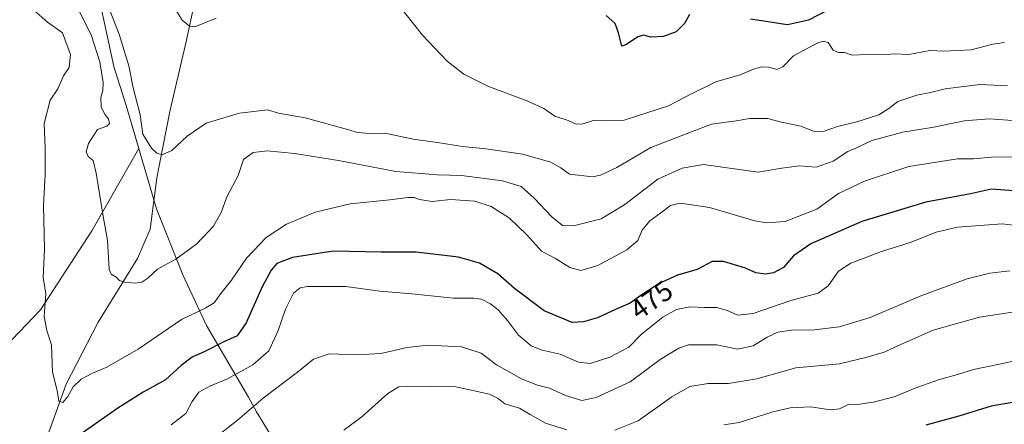
# Model space of a CAD drawing. Units: metres. Extents: x 624920 to 628385, y 4706420 to 4708796.
# Drawn here: x 626873 to 627227, y 4707833 to 4707979 of the extents above; entities that cross this region are included whole.
import ezdxf
from ezdxf.enums import TextEntityAlignment as Align

# ---------------------------------------------------------------- set-up
doc = ezdxf.new("R2010")
doc.units = ezdxf.units.M
doc.header["$MEASUREMENT"] = 0
for name, color, linetype, lineweight in [('Comarca', 2, 'Continuous', 13), ('Comarca CxS', 133, 'Continuous', 0), ('Corriente natural lineal', 142, 'Continuous', 13), ('Curva de nivel maestra', 36, 'Continuous', 30), ('Curva de nivel normal', 36, 'Continuous', 0), ('Matorral', 135, 'Continuous', 0), ('Matorral CxS', 135, 'Continuous', 0), ('Municipio', 9, 'Continuous', 13), ('Municipio CxS', 142, 'Continuous', 0), ('Rótulo de curva de nivel directora', 19, 'Continuous', 0)]:
    doc.layers.add(name, color=color, linetype=linetype, lineweight=lineweight)
doc.styles.add('Arial', font='arial.ttf', dxfattribs={"height": 0.2})

# ---------------------------------------------------------------- blocks, each defined once
blk = doc.blocks.new('*U153')
at = {"layer": 'Matorral CxS', "color": 135, "linetype": 'Continuous', "lineweight": 0}
blk.add_polyline3d([(626860.38, 4707852.92, 474.96), (626880.85, 4707874.36, 470.19), (626899.27, 4707902.76, 465.91), (626916.19, 4707932.25, 460.56), (626911.65, 4707947.75, 460.69), (626907.26, 4707961.65, 461.6), (626901.51, 4707988.37, 460.69), (626894.56, 4708027.14, 457.87), (626892.67, 4708044.07, 452.87), (626888.22, 4708052.99, 451.26), (626879.21, 4708058.77, 451.26), (626860.56, 4708062.63, 452.03)], dxfattribs=at)
blk = doc.blocks.new('*U160')
at = {"layer": 'Curva de nivel normal', "color": 36, "linetype": 'Continuous', "lineweight": 0}
blk.add_polyline3d([(627228.63, 4707888.37, 485), (627221.51, 4707887.51, 485), (627213.36, 4707885.45, 485), (627196.72, 4707879.38, 485), (627178.51, 4707871.66, 485), (627167.48, 4707868.3, 485), (627158.62, 4707867.21, 485), (627150.32, 4707867.07, 485), (627145.4, 4707866.33, 485), (627141.64, 4707864.57, 485), (627136.61, 4707861.43, 485), (627130.97, 4707860.24, 485), (627123.58, 4707861.78, 485), (627113.37, 4707861.82, 485), (627109.92, 4707860.64, 485), (627103.22, 4707856.56, 485), (627092.4, 4707848.6, 485), (627080.31, 4707842.94, 485), (627075.06, 4707841.89, 485), (627069.29, 4707843.6, 485), (627063.48, 4707846.33, 485), (627059.18, 4707847.36, 485), (627053.77, 4707849.53, 485), (627044.54, 4707854.61, 485), (627038.97, 4707858.87, 485), (627032, 4707861.13, 485), (627020, 4707861.76, 485), (627012.46, 4707860.89, 485), (627003.06, 4707858.67, 485), (626994.43, 4707858.26, 485), (626984.49, 4707858.54, 485), (626978.9, 4707856.71, 485), (626973.16, 4707851.97, 485), (626960.74, 4707842.69, 485), (626951.6, 4707834.84, 485), (626942.17, 4707827.34, 485)], dxfattribs=at)
blk = doc.blocks.new('*U170')
at = {"layer": 'Curva de nivel normal', "color": 36, "linetype": 'Continuous', "lineweight": 0}
blk.add_polyline3d([(626878.46, 4707981.92, 470), (626883.4, 4707977.65, 470), (626888.8, 4707973.74, 470), (626891.66, 4707966.02, 470), (626891.14, 4707961.4, 470), (626889.14, 4707958.34, 470), (626887.15, 4707953.66, 470), (626884.32, 4707949.67, 470), (626882.22, 4707941.24, 470), (626882.53, 4707932.29, 470), (626882.63, 4707922.97, 470), (626882.04, 4707911.86, 470), (626882.36, 4707896.11, 470), (626881.92, 4707886, 470), (626882.78, 4707880.12, 470), (626882.2, 4707872.03, 470), (626883.15, 4707867.01, 470), (626884.8, 4707861.7, 470), (626885.21, 4707852.02, 470), (626886.86, 4707845.38, 470), (626887.5, 4707841.6, 470), (626888.9, 4707841.07, 470), (626890.74, 4707843.28, 470), (626892.6, 4707846.76, 470), (626895.44, 4707849.48, 470), (626899.29, 4707851.53, 470), (626904.67, 4707853.78, 470), (626915.96, 4707860.3, 470), (626931.5, 4707870.93, 470), (626940.25, 4707875.08, 470), (626943.25, 4707876.95, 470), (626945.58, 4707880.25, 470), (626949.43, 4707885.07, 470), (626954.81, 4707892.88, 470), (626961.84, 4707900.33, 470), (626969.14, 4707905.13, 470), (626979.43, 4707909.47, 470), (626992.06, 4707912.47, 470), (627006.2, 4707913.9, 470), (627012.71, 4707914.72, 470), (627014.99, 4707914.73, 470), (627016.91, 4707913.98, 470), (627021.41, 4707913.31, 470), (627027.98, 4707913.92, 470), (627036.7, 4707913.34, 470), (627042.58, 4707911.44, 470), (627049.12, 4707907.28, 470), (627055.38, 4707901.25, 470), (627060.64, 4707895.41, 470), (627065.68, 4707892.78, 470), (627070.77, 4707889.54, 470), (627074.73, 4707888.5, 470), (627080.86, 4707890.28, 470), (627091.28, 4707895.96, 470), (627095.22, 4707899.32, 470), (627096.77, 4707902.92, 470), (627099.51, 4707906.33, 470), (627103.49, 4707909.14, 470), (627106.94, 4707911.88, 470), (627110.46, 4707912.64, 470), (627120.87, 4707911.06, 470), (627137.23, 4707906.3, 470), (627141.34, 4707905.56, 470), (627148.1, 4707906.11, 470), (627159.38, 4707910.47, 470), (627167.26, 4707916.09, 470), (627176.54, 4707920.58, 470), (627192.38, 4707925.78, 470), (627209.89, 4707928.6, 470), (627215.6, 4707928.6, 470), (627222.07, 4707929.17, 470), (627230.45, 4707929.31, 470)], dxfattribs=at)
blk = doc.blocks.new('*U173')
at = {"layer": 'Curva de nivel normal', "color": 36, "linetype": 'Continuous', "lineweight": 0}
for points in [[(627235.98, 4707874.56, 490), (627217.84, 4707871.8, 490), (627201.22, 4707867.06, 490), (627187.37, 4707860.97, 490), (627183.55, 4707859.14, 490), (627177.05, 4707857.31, 490), (627167.56, 4707855.05, 490), (627151.9, 4707853.59, 490), (627137.9, 4707849.59, 490), (627127.77, 4707847.91, 490), (627120.42, 4707847.95, 490), (627113.83, 4707846.87, 490), (627107.35, 4707843.11, 490), (627095.3, 4707834.6, 490), (627086.94, 4707831.17, 490)], [(627069.69, 4707831.36, 490), (627062.1, 4707833.74, 490), (627056.57, 4707836.82, 490), (627052.78, 4707839.09, 490), (627047.54, 4707840.64, 490), (627045.12, 4707842.56, 490), (627041.97, 4707844.08, 490), (627029.91, 4707846.7, 490), (627012.64, 4707847.02, 490), (627009.52, 4707846.71, 490), (627005.57, 4707844.4, 490), (626996.36, 4707836.06, 490), (626989.71, 4707831.18, 490)]]:
    blk.add_polyline3d(points, dxfattribs=at)
blk = doc.blocks.new('*U175')
at = {"layer": 'Curva de nivel normal', "color": 36, "linetype": 'Continuous', "lineweight": 0}
blk.add_polyline3d([(627236.67, 4707857.34, 495), (627224.36, 4707854.72, 495), (627215.69, 4707853.01, 495), (627209.88, 4707851.14, 495), (627203.44, 4707849.36, 495), (627195.32, 4707846.52, 495), (627187.22, 4707843.2, 495), (627179.58, 4707841.2, 495), (627173.9, 4707840.47, 495), (627170.9, 4707840.5, 495), (627167.56, 4707838.89, 495), (627164.23, 4707838.49, 495), (627157.23, 4707839.52, 495), (627149.9, 4707839.22, 495), (627143.24, 4707837.67, 495), (627131.6, 4707834, 495), (627126.11, 4707833.11, 495)], dxfattribs=at)
blk = doc.blocks.new('*U180')
at = {"layer": 'Curva de nivel normal', "color": 36, "linetype": 'Continuous', "lineweight": 0}
blk.add_polyline3d([(627239.12, 4707903.69, 480), (627225.93, 4707905.28, 480), (627209.89, 4707904, 480), (627202.22, 4707902.24, 480), (627192.89, 4707898.58, 480), (627182.58, 4707895.36, 480), (627177, 4707893.15, 480), (627171.57, 4707891.11, 480), (627167.16, 4707888.2, 480), (627163.55, 4707882.96, 480), (627159.9, 4707880.4, 480), (627150.07, 4707877.71, 480), (627136.6, 4707873.11, 480), (627131.07, 4707872.41, 480), (627127.3, 4707874.12, 480), (627123.52, 4707875.18, 480), (627119.08, 4707875.23, 480), (627113.96, 4707875.4, 480), (627109.07, 4707874.48, 480), (627104.17, 4707871.8, 480), (627096.51, 4707865.64, 480), (627091.93, 4707861.04, 480), (627085.15, 4707857.42, 480), (627078.15, 4707855.1, 480), (627073.91, 4707855.61, 480), (627067.34, 4707858.52, 480), (627060.84, 4707859.92, 480), (627056.9, 4707861.46, 480), (627052.45, 4707865.33, 480), (627048.39, 4707870.61, 480), (627045.1, 4707874.35, 480), (627042.4, 4707876.5, 480), (627039.07, 4707878.16, 480), (627036.34, 4707878.59, 480), (627029.11, 4707878.51, 480), (627014.16, 4707880.08, 480), (627002.66, 4707881.09, 480), (626990.44, 4707882.74, 480), (626976.58, 4707882.7, 480), (626974.05, 4707882.22, 480), (626971.67, 4707880.33, 480), (626968.83, 4707874.67, 480), (626966.23, 4707867, 480), (626962.78, 4707859.67, 480), (626957.12, 4707854.67, 480), (626948.05, 4707849.66, 480), (626941.6, 4707846.99, 480), (626937.72, 4707844.8, 480), (626935.36, 4707841.53, 480), (626933, 4707837.14, 480), (626927.81, 4707833.13, 480)], dxfattribs=at)
blk = doc.blocks.new('*U184')
at = {"layer": 'Curva de nivel normal', "color": 36, "linetype": 'Continuous', "lineweight": 0}
blk.add_polyline3d([(627227.89, 4707954.77, 460), (627217.94, 4707955.21, 460), (627205.44, 4707953.67, 460), (627200.2, 4707952.4, 460), (627195.26, 4707951.37, 460), (627188.52, 4707949.2, 460), (627185.2, 4707946.6, 460), (627181.64, 4707944.41, 460), (627173.74, 4707941.88, 460), (627166.88, 4707940.23, 460), (627161.67, 4707938.4, 460), (627158.23, 4707938.49, 460), (627153.7, 4707940.28, 460), (627146.21, 4707941.89, 460), (627141.84, 4707943.09, 460), (627138.96, 4707943.06, 460), (627135.39, 4707943.01, 460), (627130.44, 4707942.25, 460), (627121.62, 4707941, 460), (627099.83, 4707932.66, 460), (627087.63, 4707925.5, 460), (627081.81, 4707922.73, 460), (627078.9, 4707922.16, 460), (627070.66, 4707923.07, 460), (627067.62, 4707925.37, 460), (627063.99, 4707927.42, 460), (627053.86, 4707930.2, 460), (627040.76, 4707932.14, 460), (627032.31, 4707932.98, 460), (627023.33, 4707934.42, 460), (627014.59, 4707935.6, 460), (627004.59, 4707937.73, 460), (626999.04, 4707937.61, 460), (626994.49, 4707937.97, 460), (626991.5, 4707938.97, 460), (626975.9, 4707943.31, 460), (626966.25, 4707945, 460), (626962.39, 4707946.12, 460), (626952.24, 4707944.96, 460), (626940.3, 4707941.31, 460), (626933.56, 4707936.74, 460), (626928.06, 4707931.61, 460), (626924.52, 4707930.03, 460), (626922.65, 4707930.61, 460), (626920.68, 4707932.34, 460), (626917.63, 4707937.38, 460), (626916.67, 4707944.38, 460), (626914.11, 4707954.05, 460), (626912.6, 4707961.99, 460), (626909.14, 4707973.32, 460), (626904.3, 4707985.58, 460)], dxfattribs=at)
blk = doc.blocks.new('*U203')
at = {"layer": 'Curva de nivel maestra', "color": 36, "linetype": 'Continuous', "lineweight": 30}
blk.add_polyline3d([(627237.08, 4707842.42, 500), (627221.99, 4707839.82, 500), (627210.41, 4707836.25, 500), (627198.55, 4707833.04, 500)], dxfattribs=at)
blk = doc.blocks.new('*U205')
at = {"layer": 'Curva de nivel maestra', "color": 36, "linetype": 'Continuous', "lineweight": 30}
blk.add_polyline3d([(627230.06, 4707917.08, 475), (627222.1, 4707917.7, 475), (627214.6, 4707916.05, 475), (627198.54, 4707912.99, 475), (627175.56, 4707906.14, 475), (627157.24, 4707898.11, 475), (627151.11, 4707893.77, 475), (627147.41, 4707889.62, 475), (627143.94, 4707887.71, 475), (627140.99, 4707887.24, 475), (627137.56, 4707887.71, 475), (627133.78, 4707889.34, 475), (627125.98, 4707891.76, 475), (627121.9, 4707891.68, 475), (627116.46, 4707888.89, 475), (627109.46, 4707886.78, 475), (627102.9, 4707883.87, 475), (627096.23, 4707879.5, 475), (627092.43, 4707876.77, 475), (627087.39, 4707874.61, 475), (627080.76, 4707871.52, 475), (627075.76, 4707870.06, 475), (627071.65, 4707869.84, 475), (627061.65, 4707874, 475), (627050.96, 4707882.05, 475), (627044.94, 4707887.31, 475), (627038.42, 4707891.18, 475), (627030.82, 4707893.24, 475), (627015.64, 4707895.07, 475), (627003.15, 4707895.1, 475), (626985.86, 4707895.42, 475), (626971.26, 4707893.22, 475), (626965.72, 4707891.01, 475), (626963.64, 4707888.67, 475), (626960.49, 4707882.67, 475), (626954.74, 4707869.67, 475), (626951.49, 4707865.07, 475), (626946.7, 4707862.94, 475), (626939.92, 4707859.46, 475), (626935.32, 4707857.42, 475), (626931.37, 4707854.44, 475), (626925.74, 4707849.29, 475), (626917.78, 4707844.84, 475), (626908.62, 4707839.15, 475), (626892.26, 4707827.66, 475)], dxfattribs=at)
blk = doc.blocks.new('*U208')
at = {"layer": 'Curva de nivel maestra', "color": 36, "linetype": 'Continuous', "lineweight": 30}
for points in [[(627169.61, 4707985.16, 450), (627156.4, 4707978.3, 450), (627148.89, 4707976.65, 450), (627135.6, 4707978.64, 450)], [(627113.69, 4707980.32, 450), (627112, 4707977.15, 450), (627108.96, 4707974.1, 450), (627104.39, 4707972.46, 450), (627099.8, 4707972.24, 450), (627097.42, 4707972.93, 450), (627095.19, 4707972.35, 450), (627091.19, 4707969.57, 450), (627089.46, 4707968.96, 450), (627088.33, 4707973.76, 450), (627087.02, 4707977.12, 450), (627083.87, 4707979.96, 450)]]:
    blk.add_polyline3d(points, dxfattribs=at)

msp = doc.modelspace()

# ---------------------------------------------------------------- linework, layer by layer
at = {"layer": 'Comarca', "color": 2, "linetype": 'Continuous', "lineweight": 13}
msp.add_polyline3d([(626963.35, 4707829.8, 487.99), (626958.35, 4707837.73, 485.54), (626955.52, 4707843.02, 484.03), (626940.51, 4707868.82, 471.59), (626932.02, 4707886.98, 466.42), (626922.48, 4707910.58, 462.27), (626911.6, 4707947.76, 460.7), (626907.2, 4707961.66, 461.62), (626901.46, 4707988.38, 460.71), (626894.51, 4708027.15, 457.88), (626891.97, 4708049.98, 451.42), (626890.44, 4708073.59, 450.58), (626889.34, 4708088.57, 448.43), (626887.46, 4708092.74, 446.76), (626887.37, 4708098.21, 447.24), (626887.55, 4708105.21, 449.87), (626887.6, 4708112.71, 453.74), (626887.49, 4708117.12, 455.49), (626886.41, 4708157.26, 459.29), (626886.41, 4708157.56, 459.33), (626886.2, 4708165.26, 461.21), (626885.28, 4708196.56, 468.41), (626885, 4708229.13, 478.26), (626883.26, 4708251.03, 481.34)], dxfattribs=at)
msp.add_polyline3d([(626963.35, 4707829.8, 487.99), (626958.35, 4707837.73, 485.54), (626955.52, 4707843.02, 484.03), (626940.51, 4707868.82, 471.59), (626932.02, 4707886.98, 466.42), (626922.48, 4707910.58, 462.27), (626911.6, 4707947.76, 460.7), (626907.2, 4707961.66, 461.62), (626901.46, 4707988.38, 460.71), (626894.51, 4708027.15, 457.88), (626891.97, 4708049.98, 451.42), (626890.44, 4708073.59, 450.58), (626889.34, 4708088.57, 448.43), (626887.46, 4708092.74, 446.76), (626887.37, 4708098.21, 447.24), (626887.55, 4708105.21, 449.87), (626887.6, 4708112.71, 453.74), (626887.49, 4708117.12, 455.49), (626886.41, 4708157.26, 459.29), (626886.41, 4708157.56, 459.33), (626886.2, 4708165.26, 461.21), (626885.28, 4708196.56, 468.41), (626885, 4708229.13, 478.26), (626883.26, 4708251.03, 481.34)], dxfattribs=at)
at = {"layer": 'Comarca CxS', "color": 133, "linetype": 'Continuous', "lineweight": 0}
for points in [[(626963.35, 4707829.8, 487.99), (626958.35, 4707837.73, 485.54), (626955.52, 4707843.02, 484.03), (626940.51, 4707868.82, 471.59), (626932.02, 4707886.98, 466.42), (626922.48, 4707910.58, 462.27), (626911.6, 4707947.76, 460.7), (626907.2, 4707961.66, 461.62), (626901.46, 4707988.38, 460.71), (626894.51, 4708027.15, 457.88), (626891.97, 4708049.98, 451.42), (626890.44, 4708073.59, 450.58), (626889.34, 4708088.57, 448.43), (626887.46, 4708092.74, 446.76), (626887.37, 4708098.21, 447.24), (626887.55, 4708105.21, 449.87), (626887.6, 4708112.71, 453.74), (626887.49, 4708117.12, 455.49), (626886.41, 4708157.26, 459.29), (626886.41, 4708157.56, 459.33), (626886.2, 4708165.26, 461.21), (626885.28, 4708196.56, 468.41), (626885, 4708229.13, 478.26), (626883.26, 4708251.03, 481.34)], [(626883.26, 4708251.03, 481.34), (626885, 4708229.13, 478.26), (626885.28, 4708196.56, 468.41), (626886.2, 4708165.26, 461.21), (626886.41, 4708157.56, 459.33), (626886.41, 4708157.26, 459.29), (626887.49, 4708117.12, 455.49), (626887.6, 4708112.71, 453.74), (626887.55, 4708105.21, 449.87), (626887.37, 4708098.21, 447.24), (626887.46, 4708092.74, 446.76), (626889.34, 4708088.57, 448.43), (626890.44, 4708073.59, 450.58), (626891.97, 4708049.98, 451.42), (626894.51, 4708027.15, 457.88), (626901.46, 4707988.38, 460.71), (626907.2, 4707961.66, 461.62), (626911.6, 4707947.76, 460.7), (626922.48, 4707910.58, 462.27), (626932.02, 4707886.98, 466.42), (626940.51, 4707868.82, 471.59), (626955.52, 4707843.02, 484.03), (626958.35, 4707837.73, 485.54), (626963.35, 4707829.8, 487.99)], [(626963.35, 4707829.8, 487.99), (626958.35, 4707837.73, 485.54), (626955.52, 4707843.02, 484.03), (626940.51, 4707868.82, 471.59), (626932.02, 4707886.98, 466.42), (626922.48, 4707910.58, 462.27), (626911.6, 4707947.76, 460.7), (626907.2, 4707961.66, 461.62), (626901.46, 4707988.38, 460.71), (626894.51, 4708027.15, 457.88), (626891.97, 4708049.98, 451.42), (626890.44, 4708073.59, 450.58), (626889.34, 4708088.57, 448.43), (626887.46, 4708092.74, 446.76), (626887.37, 4708098.21, 447.24), (626887.55, 4708105.21, 449.87), (626887.6, 4708112.71, 453.74), (626887.49, 4708117.12, 455.49), (626886.41, 4708157.26, 459.29), (626886.41, 4708157.56, 459.33), (626886.2, 4708165.26, 461.21), (626885.28, 4708196.56, 468.41), (626885, 4708229.13, 478.26), (626883.26, 4708251.03, 481.34)], [(626883.26, 4708251.03, 481.34), (626885, 4708229.13, 478.26), (626885.28, 4708196.56, 468.41), (626886.2, 4708165.26, 461.21), (626886.41, 4708157.56, 459.33), (626886.41, 4708157.26, 459.29), (626887.49, 4708117.12, 455.49), (626887.6, 4708112.71, 453.74), (626887.55, 4708105.21, 449.87), (626887.37, 4708098.21, 447.24), (626887.46, 4708092.74, 446.76), (626889.34, 4708088.57, 448.43), (626890.44, 4708073.59, 450.58), (626891.97, 4708049.98, 451.42), (626894.51, 4708027.15, 457.88), (626901.46, 4707988.38, 460.71), (626907.2, 4707961.66, 461.62), (626911.6, 4707947.76, 460.7), (626922.48, 4707910.58, 462.27), (626932.02, 4707886.98, 466.42), (626940.51, 4707868.82, 471.59), (626955.52, 4707843.02, 484.03), (626958.35, 4707837.73, 485.54), (626963.35, 4707829.8, 487.99)]]:
    msp.add_polyline3d(points, dxfattribs=at)
at = {"layer": 'Corriente natural lineal', "color": 142, "linetype": 'Continuous', "lineweight": 13}
msp.add_polyline3d([(626881.74, 4707824.54, 472.6), (626890.08, 4707847.73, 469.72), (626901.55, 4707869.93, 466.51), (626915.68, 4707892.86, 464.1), (626920.26, 4707903.38, 463.02), (626922.64, 4707921.81, 460.94), (626927.35, 4707945.54, 458.51), (626933.32, 4707971.2, 455.5), (626937.33, 4707990.34, 453), (626939.3, 4707997.04, 452.43), (626939.58, 4707997.97, 452.35)], dxfattribs=at)
at = {"layer": 'Curva de nivel normal', "color": 36, "linetype": 'Continuous', "lineweight": 0}
for points in [[(627226.76, 4707970.36, 455), (627222.54, 4707969.66, 455), (627214.8, 4707967.74, 455), (627204.98, 4707967.25, 455), (627199.96, 4707967.4, 455), (627192.46, 4707966.02, 455), (627187.28, 4707966.29, 455), (627182.89, 4707965.91, 455), (627177.29, 4707965.97, 455), (627172.16, 4707965.8, 455), (627169.34, 4707966.68, 455), (627167.24, 4707966.67, 455), (627165.29, 4707967.58, 455), (627163.49, 4707970.36, 455), (627161.65, 4707970.79, 455), (627159.79, 4707970.16, 455), (627151.1, 4707965.54, 455), (627147.27, 4707961.63, 455), (627145.02, 4707960.6, 455), (627142.15, 4707961.44, 455), (627139.73, 4707961.55, 455), (627136.72, 4707960.71, 455), (627131.95, 4707958.73, 455), (627123.18, 4707956.15, 455), (627114.23, 4707951.72, 455), (627106.25, 4707947.61, 455), (627090.3, 4707942.46, 455), (627083.25, 4707942.24, 455), (627079.23, 4707942.36, 455), (627075.56, 4707941.11, 455), (627073.13, 4707941.04, 455), (627070.18, 4707942.33, 455), (627065.47, 4707943.92, 455), (627061.45, 4707946.64, 455), (627055.8, 4707949.23, 455), (627041.38, 4707954.6, 455), (627032.74, 4707959, 455), (627026.75, 4707963.66, 455), (627017.94, 4707972.99, 455), (627005.94, 4707988.16, 455)], [(627231.25, 4707942.17, 465), (627221.42, 4707942.96, 465), (627212.33, 4707942.22, 465), (627201.42, 4707939.91, 465), (627190.33, 4707938.11, 465), (627179.21, 4707935.1, 465), (627173.66, 4707932.57, 465), (627170.56, 4707931.26, 465), (627165.23, 4707927.69, 465), (627159.23, 4707925.57, 465), (627153.23, 4707926.02, 465), (627146.86, 4707925.2, 465), (627138.44, 4707923.74, 465), (627118.79, 4707926.56, 465), (627111.14, 4707925.2, 465), (627102.4, 4707921.22, 465), (627090.56, 4707912.17, 465), (627082.08, 4707907.07, 465), (627072.16, 4707904.58, 465), (627068.2, 4707904.64, 465), (627064.34, 4707907.78, 465), (627058.07, 4707914.48, 465), (627053.35, 4707918.63, 465), (627046.6, 4707920.68, 465), (627031.93, 4707922.55, 465), (627023.31, 4707922.83, 465), (627008.38, 4707924.08, 465), (626987.84, 4707927.94, 465), (626972.01, 4707930.54, 465), (626962.21, 4707931.4, 465), (626957.23, 4707930.82, 465), (626953.77, 4707928.35, 465), (626951.86, 4707922.64, 465), (626947.91, 4707915.23, 465), (626945.7, 4707909.31, 465), (626942.93, 4707904.46, 465), (626936.98, 4707898.03, 465), (626929.4, 4707892.59, 465), (626922.83, 4707888.93, 465), (626919.4, 4707885.79, 465), (626917.25, 4707884.32, 465), (626914.81, 4707883.92, 465), (626911.11, 4707884.32, 465), (626909.2, 4707884.95, 465), (626908, 4707886.09, 465), (626906.26, 4707887.18, 465), (626905.53, 4707888.95, 465), (626904.91, 4707899.27, 465), (626903.36, 4707908, 465), (626900.9, 4707923.48, 465), (626899.76, 4707927.99, 465), (626897.99, 4707929.41, 465), (626897.33, 4707931.08, 465), (626898.15, 4707934.1, 465), (626901.31, 4707939.04, 465), (626904.68, 4707940.3, 465), (626905.69, 4707941.23, 465), (626905.32, 4707942.97, 465), (626904.1, 4707944.34, 465), (626902.65, 4707947.16, 465), (626902.56, 4707950.67, 465), (626903.24, 4707953, 465), (626903.33, 4707956, 465), (626902.25, 4707963.32, 465), (626899.26, 4707972.66, 465), (626894.77, 4707981.66, 465)], [(626943.92, 4707978.99, 455), (626936.25, 4707975.99, 455), (626934.38, 4707976.15, 455), (626931.74, 4707978.35, 455), (626928.15, 4707984.08, 455)]]:
    msp.add_polyline3d(points, dxfattribs=at)
at = {"layer": 'Matorral', "color": 135, "linetype": 'Continuous', "lineweight": 0}
msp.add_polyline3d([(626833.62, 4707828.15, 482.72), (626845.97, 4707843.69, 478.28), (626851.93, 4707847.51, 476.8), (626860.37, 4707852.92, 474.96), (626880.85, 4707874.36, 470.19), (626899.27, 4707902.76, 465.91), (626916.19, 4707932.25, 460.56), (626911.65, 4707947.75, 460.69), (626907.26, 4707961.65, 461.6), (626901.51, 4707988.37, 460.69), (626894.56, 4708027.14, 457.87), (626892.67, 4708044.07, 452.87), (626888.22, 4708052.99, 451.26), (626879.21, 4708058.77, 451.26), (626860.56, 4708062.63, 452.03), (626832.91, 4708069.71, 452.86), (626806.54, 4708082.57, 449.98), (626802.55, 4708085.39, 449.28), (626781.65, 4708100.2, 450.78)], dxfattribs=at)
at = {"layer": 'Matorral CxS', "color": 135, "linetype": 'Continuous', "lineweight": 0}
msp.add_polyline3d([(626860.56, 4708062.63, 452.03), (626879.21, 4708058.77, 451.26), (626888.22, 4708052.99, 451.26), (626892.67, 4708044.07, 452.87), (626894.56, 4708027.14, 457.87), (626901.51, 4707988.37, 460.69), (626907.26, 4707961.65, 461.6), (626911.65, 4707947.75, 460.69), (626916.19, 4707932.25, 460.56), (626899.27, 4707902.76, 465.91), (626880.85, 4707874.36, 470.19), (626860.38, 4707852.92, 474.96)], dxfattribs=at)
at = {"layer": 'Municipio', "color": 9, "linetype": 'Continuous', "lineweight": 13}
msp.add_polyline3d([(626963.35, 4707829.8, 487.99), (626958.35, 4707837.73, 485.54), (626955.52, 4707843.02, 484.03), (626940.51, 4707868.82, 471.59), (626932.02, 4707886.98, 466.42), (626922.48, 4707910.58, 462.27), (626911.6, 4707947.76, 460.7), (626907.2, 4707961.66, 461.62), (626901.46, 4707988.38, 460.71), (626894.51, 4708027.15, 457.88), (626891.97, 4708049.98, 451.42), (626890.44, 4708073.59, 450.58), (626889.34, 4708088.57, 448.43), (626887.46, 4708092.74, 446.76), (626887.37, 4708098.21, 447.24), (626887.55, 4708105.21, 449.87), (626887.6, 4708112.71, 453.74), (626887.49, 4708117.12, 455.49), (626886.41, 4708157.26, 459.29), (626886.41, 4708157.56, 459.33), (626886.2, 4708165.26, 461.21), (626885.28, 4708196.56, 468.41), (626885, 4708229.13, 478.26), (626883.26, 4708251.03, 481.34)], dxfattribs=at)
msp.add_polyline3d([(626963.35, 4707829.8, 487.99), (626958.35, 4707837.73, 485.54), (626955.52, 4707843.02, 484.03), (626940.51, 4707868.82, 471.59), (626932.02, 4707886.98, 466.42), (626922.48, 4707910.58, 462.27), (626911.6, 4707947.76, 460.7), (626907.2, 4707961.66, 461.62), (626901.46, 4707988.38, 460.71), (626894.51, 4708027.15, 457.88), (626891.97, 4708049.98, 451.42), (626890.44, 4708073.59, 450.58), (626889.34, 4708088.57, 448.43), (626887.46, 4708092.74, 446.76), (626887.37, 4708098.21, 447.24), (626887.55, 4708105.21, 449.87), (626887.6, 4708112.71, 453.74), (626887.49, 4708117.12, 455.49), (626886.41, 4708157.26, 459.29), (626886.41, 4708157.56, 459.33), (626886.2, 4708165.26, 461.21), (626885.28, 4708196.56, 468.41), (626885, 4708229.13, 478.26), (626883.26, 4708251.03, 481.34)], dxfattribs=at)
at = {"layer": 'Municipio CxS', "color": 142, "linetype": 'Continuous', "lineweight": 0}
for points in [[(626883.26, 4708251.03, 481.34), (626885, 4708229.13, 478.26), (626885.28, 4708196.56, 468.41), (626886.2, 4708165.26, 461.21), (626886.41, 4708157.56, 459.33), (626886.41, 4708157.26, 459.29), (626887.49, 4708117.12, 455.49), (626887.6, 4708112.71, 453.74), (626887.55, 4708105.21, 449.87), (626887.37, 4708098.21, 447.24), (626887.46, 4708092.74, 446.76), (626889.34, 4708088.57, 448.43), (626890.44, 4708073.59, 450.58), (626891.97, 4708049.98, 451.42), (626894.51, 4708027.15, 457.88), (626901.46, 4707988.38, 460.71), (626907.2, 4707961.66, 461.62), (626911.6, 4707947.76, 460.7), (626922.48, 4707910.58, 462.27), (626932.02, 4707886.98, 466.42), (626940.51, 4707868.82, 471.59), (626955.52, 4707843.02, 484.03), (626958.35, 4707837.73, 485.54), (626963.35, 4707829.8, 487.99)], [(626963.35, 4707829.8, 487.99), (626958.35, 4707837.73, 485.54), (626955.52, 4707843.02, 484.03), (626940.51, 4707868.82, 471.59), (626932.02, 4707886.98, 466.42), (626922.48, 4707910.58, 462.27), (626911.6, 4707947.76, 460.7), (626907.2, 4707961.66, 461.62), (626901.46, 4707988.38, 460.71), (626894.51, 4708027.15, 457.88), (626891.97, 4708049.98, 451.42), (626890.44, 4708073.59, 450.58), (626889.34, 4708088.57, 448.43), (626887.46, 4708092.74, 446.76), (626887.37, 4708098.21, 447.24), (626887.55, 4708105.21, 449.87), (626887.6, 4708112.71, 453.74), (626887.49, 4708117.12, 455.49), (626886.41, 4708157.26, 459.29), (626886.41, 4708157.56, 459.33), (626886.2, 4708165.26, 461.21), (626885.28, 4708196.56, 468.41), (626885, 4708229.13, 478.26), (626883.26, 4708251.03, 481.34)], [(626883.26, 4708251.03, 481.34), (626885, 4708229.13, 478.26), (626885.28, 4708196.56, 468.41), (626886.2, 4708165.26, 461.21), (626886.41, 4708157.56, 459.33), (626886.41, 4708157.26, 459.29), (626887.49, 4708117.12, 455.49), (626887.6, 4708112.71, 453.74), (626887.55, 4708105.21, 449.87), (626887.37, 4708098.21, 447.24), (626887.46, 4708092.74, 446.76), (626889.34, 4708088.57, 448.43), (626890.44, 4708073.59, 450.58), (626891.97, 4708049.98, 451.42), (626894.51, 4708027.15, 457.88), (626901.46, 4707988.38, 460.71), (626907.2, 4707961.66, 461.62), (626911.6, 4707947.76, 460.7), (626922.48, 4707910.58, 462.27), (626932.02, 4707886.98, 466.42), (626940.51, 4707868.82, 471.59), (626955.52, 4707843.02, 484.03), (626958.35, 4707837.73, 485.54), (626963.35, 4707829.8, 487.99)], [(626963.35, 4707829.8, 487.99), (626958.35, 4707837.73, 485.54), (626955.52, 4707843.02, 484.03), (626940.51, 4707868.82, 471.59), (626932.02, 4707886.98, 466.42), (626922.48, 4707910.58, 462.27), (626911.6, 4707947.76, 460.7), (626907.2, 4707961.66, 461.62), (626901.46, 4707988.38, 460.71), (626894.51, 4708027.15, 457.88), (626891.97, 4708049.98, 451.42), (626890.44, 4708073.59, 450.58), (626889.34, 4708088.57, 448.43), (626887.46, 4708092.74, 446.76), (626887.37, 4708098.21, 447.24), (626887.55, 4708105.21, 449.87), (626887.6, 4708112.71, 453.74), (626887.49, 4708117.12, 455.49), (626886.41, 4708157.26, 459.29), (626886.41, 4708157.56, 459.33), (626886.2, 4708165.26, 461.21), (626885.28, 4708196.56, 468.41), (626885, 4708229.13, 478.26), (626883.26, 4708251.03, 481.34)]]:
    msp.add_polyline3d(points, dxfattribs=at)

# ---------------------------------------------------------------- block references
at = {"layer": 'Curva de nivel maestra', "color": 36, "linetype": 'Continuous', "lineweight": 30}
for name in ['*U203', '*U205', '*U208']:
    msp.add_blockref(name, (0, 0), dxfattribs=at)
at = {"layer": 'Curva de nivel normal', "color": 36, "linetype": 'Continuous', "lineweight": 0}
for name in ['*U175', '*U173', '*U160', '*U180', '*U170', '*U184']:
    msp.add_blockref(name, (0, 0), dxfattribs=at)
at = {"layer": 'Matorral CxS', "color": 135, "linetype": 'Continuous', "lineweight": 0}
msp.add_blockref('*U153', (0, 0), dxfattribs=at)

# ---------------------------------------------------------------- texts
at = {"layer": 'Rótulo de curva de nivel directora', "color": 19, "linetype": 'Continuous', "lineweight": 0, "style": 'Arial'}
msp.add_text('475', height=7, rotation=35.6943, dxfattribs=at).set_placement((627100.07, 4707877.91), align=Align.MIDDLE_CENTER)

doc.saveas('drawing.dxf')
